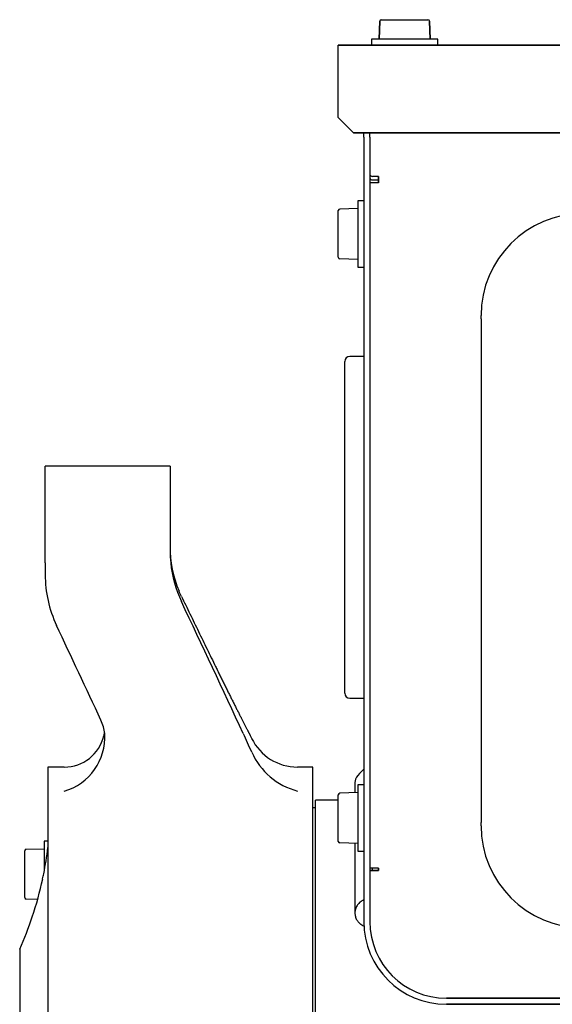
# Model space of a CAD drawing. Units: millimetres. Extents: x -1824 to 4029, y 0 to 5772.
# Drawn here: x -1791 to -1686, y 4742 to 4935 of the extents above; entities that cross this region are included whole.
import ezdxf

# ---------------------------------------------------------------- set-up
doc = ezdxf.new("R2010")
doc.units = ezdxf.units.MM
doc.header["$LTSCALE"] = 20
for name, color, linetype in [('9910708047_01.1', 7, 'Continuous'), ('AVR_CLOSING_CAP_', 7, 'Continuous'), ('CUFFIA.1_0', 7, 'Continuous'), ('GROMMET_0', 7, 'Continuous'), ('GRUPPO_SEMPLIFIC', 7, 'Continuous'), ('P2', 7, 'Continuous'), ('PANNELLO_PRINCIP', 7, 'Continuous'), ('Predeterminado', 7, 'Continuous'), ('SCREW_M6X16_2', 7, 'Continuous'), ('SIDE_AVR_PANEL_0', 7, 'Continuous'), ('SIDE_CLOSED_PANE', 7, 'Continuous')]:
    doc.layers.add(name, color=color, linetype=linetype)

# ---------------------------------------------------------------- blocks, each defined once
blk = doc.blocks.new('SE16')
at = {"layer": '9910708047_01.1', "color": 7, "linetype": 'Continuous'}
for p, q in [((-1719.72, 4935.08), (-1715.14, 4935.08)), ((-1719.72, 4935.08), (-1715.14, 4935.08)), ((-1715.14, 4935.08), (-1710.56, 4935.08)), ((-1715.14, 4935.08), (-1710.56, 4935.08)), ((-1720.02, 4934.79), (-1720.14, 4931.28)), ((-1720.14, 4931.28), (-1720.02, 4934.79)), ((-1710.14, 4931.28), (-1710.26, 4934.79)), ((-1710.26, 4934.79), (-1710.14, 4931.28)), ((-1708.64, 4931.28), (-1721.64, 4931.28)), ((-1721.64, 4931.28), (-1721.64, 4930.08)), ((-1708.64, 4931.28), (-1721.64, 4931.28)), ((-1721.64, 4931.28), (-1721.64, 4930.08)), ((-1708.64, 4930.08), (-1708.64, 4931.28)), ((-1708.64, 4930.08), (-1708.64, 4931.28))]:
    blk.add_line(p, q, dxfattribs=at)
for centre, start, end in [((-1719.72, 4934.78), 90, 178), ((-1719.72, 4934.78), 90, 178), ((-1710.56, 4934.78), 2, 90), ((-1710.56, 4934.78), 2, 90)]:
    blk.add_arc(centre, 0.3, start, end, dxfattribs=at)
at = {"layer": 'AVR_CLOSING_CAP_', "color": 7, "linetype": 'Continuous'}
for p, q in [((-1700.14, 4876.47), (-1700.14, 4877.08)), ((-1700.14, 4876.47), (-1700.14, 4777.69)), ((-1700.14, 4777.08), (-1700.14, 4777.69))]:
    blk.add_line(p, q, dxfattribs=at)
for centre, start, end in [((-1680.14, 4877.08), 90, 180), ((-1680.14, 4777.08), 180, 270)]:
    blk.add_arc(centre, 20, start, end, dxfattribs=at)
at = {"layer": 'CUFFIA.1_0', "color": 7, "linetype": 'Continuous'}
for p, q in [((-1452.14, 4930.08), (-1728.14, 4930.08)), ((-1728.14, 4915.88), (-1728.14, 4930.08)), ((-1728.14, 4930.08), (-1452.14, 4930.08)), ((-1728.14, 4915.88), (-1728.14, 4930.08)), ((-1728.14, 4915.88), (-1726.14, 4913.88)), ((-1728.14, 4915.88), (-1726.14, 4913.88)), ((-1726.14, 4913.88), (-1725.14, 4912.88)), ((-1725.14, 4912.88), (-1726.14, 4913.88)), ((-1455.14, 4912.88), (-1725.14, 4912.88)), ((-1725.14, 4912.88), (-1455.14, 4912.88))]:
    blk.add_line(p, q, dxfattribs=at)
at = {"layer": 'GROMMET_0', "color": 7, "linetype": 'Continuous'}
for p, q in [((-1726.89, 4803.08), (-1726.89, 4868.08)), ((-1723.14, 4869.08), (-1725.89, 4869.08)), ((-1725.89, 4802.08), (-1723.14, 4802.08))]:
    blk.add_line(p, q, dxfattribs=at)
for centre, start, end in [((-1725.89, 4868.08), 90, 180), ((-1725.89, 4803.08), 180, 270)]:
    blk.add_arc(centre, 1, start, end, dxfattribs=at)
at = {"layer": 'GRUPPO_SEMPLIFIC', "color": 7, "linetype": 'Continuous'}
for p, q in [((-1785.64, 4828.59), (-1785.64, 4847.58)), ((-1761.14, 4847.58), (-1785.64, 4847.58)), ((-1761.14, 4847.58), (-1761.14, 4830.97)), ((-1785.64, 4828.59), (-1785.64, 4826.32)), ((-1745.13, 4794.2), (-1745.37, 4794.68)), ((-1785.14, 4788.58), (-1785.14, 4392.58)), ((-1781.9, 4788.58), (-1785.14, 4788.58)), ((-1733.14, 4788.58), (-1736.15, 4788.58)), ((-1733.14, 4392.58), (-1733.14, 4788.58)), ((-1732.64, 4399.08), (-1732.64, 4782.08)), ((-1728.14, 4782.08), (-1732.64, 4782.08)), ((-1732.64, 4780.58), (-1733.14, 4780.58)), ((-1785.84, 4774.08), (-1785.84, 4768.21)), ((-1785.14, 4774.08), (-1785.84, 4774.08)), ((-1789.64, 4767.58), (-1789.64, 4772.16)), ((-1789.35, 4772.46), (-1785.84, 4772.58)), ((-1789.64, 4763), (-1789.64, 4767.58)), ((-1787.14, 4762.63), (-1789.35, 4762.7)), ((-1790.64, 4752.71), (-1790.64, 4743.46)), ((-1790.64, 4743.46), (-1790.64, 4665.27))]:
    blk.add_line(p, q, dxfattribs=at)
for centre, radius, start, end in [((-1738.71, 4831.78), 22.43, 179.7767, 202.8241), ((-1737.75, 4830.97), 23.39, 179.9857, 185.8302), ((-1737.87, 4830.96), 23.27, 185.8394, 205.2655), ((-1762.25, 4826.32), 23.39, 180.0024, 205.2051), ((-5983.31, 2824.93), 4672.25, 24.9408, 25.29149), ((-5957.96, 2849.11), 4614.86, 24.97748, 25.23215), ((-1782.58, 4794.13), 8.68, 6.6563, 24.9238), ((-1784.98, 4794.46), 11.04, 286.1802, 3.4813), ((-1781.9, 4796.58), 8, 270, 346.257), ((-1781.16, 4796.49), 7.26, 345.609, 350.6011), ((-1920.92, 4714.03), 192.11, 23.7859, 24.9707), ((-1736.15, 4798.58), 10, 206, 270), ((-1732.57, 4797.18), 13.78, 204.2472, 254.9472), ((-1789.34, 4772.16), 0.3, 92, 180), ((-1856.75, 4781.72), 72.21, 348.791, 352.9001), ((-1852.79, 4780.94), 68.17, 347.9078, 348.7808), ((-1850.99, 4780.52), 66.33, 341.2893, 347.9435), ((-1789.34, 4763), 0.3, 180, 268), ((-1856.54, 4781.82), 72, 336.3285, 341.7224), ((-1790.14, 4752.71), 0.5, 156.3285, 180)]:
    blk.add_arc(centre, radius, start, end, dxfattribs=at)
for points, knots in [([(-1758.91, 4822.05), (-1758.95, 4822.13), (-1759, 4822.22), (-1759.04, 4822.3), (-1759.08, 4822.39), (-1759.12, 4822.48), (-1759.15, 4822.56), (-1759.19, 4822.65), (-1759.23, 4822.73), (-1759.27, 4822.82), (-1759.31, 4822.91), (-1759.35, 4822.99), (-1759.38, 4823.08)], [0, 0, 0, 0, 0.250339, 0.250339, 0.250339, 0.500464, 0.500464, 0.500464, 0.750357, 0.750357, 0.750357, 1, 1, 1, 1]), ([(-1758.91, 4822.05), (-1758.35, 4820.9), (-1757.8, 4819.75), (-1757.24, 4818.61), (-1756.68, 4817.46), (-1756.12, 4816.31), (-1755.56, 4815.16), (-1755, 4814.02), (-1754.44, 4812.87), (-1753.89, 4811.72), (-1753.33, 4810.58), (-1752.77, 4809.43), (-1752.21, 4808.28)], [0, 0, 0, 0, 0.25, 0.25, 0.25, 0.5, 0.5, 0.5, 0.75, 0.75, 0.75, 1, 1, 1, 1]), ([(-1752.21, 4808.28), (-1752.15, 4808.15), (-1752.08, 4808.01), (-1752.02, 4807.88), (-1751.95, 4807.75), (-1751.89, 4807.61), (-1751.82, 4807.48), (-1751.75, 4807.35), (-1751.69, 4807.21), (-1751.62, 4807.08), (-1751.56, 4806.94), (-1751.49, 4806.81), (-1751.43, 4806.68), (-1751.36, 4806.54), (-1751.3, 4806.41), (-1751.23, 4806.28), (-1751.17, 4806.14), (-1751.1, 4806.01), (-1751.03, 4805.88), (-1750.97, 4805.75), (-1750.9, 4805.61), (-1750.84, 4805.48), (-1750.77, 4805.35), (-1750.71, 4805.22), (-1750.64, 4805.09), (-1750.58, 4804.96), (-1750.52, 4804.83), (-1750.45, 4804.7), (-1750.39, 4804.57), (-1750.32, 4804.44), (-1750.26, 4804.31), (-1750.19, 4804.18), (-1750.13, 4804.05), (-1750.07, 4803.92), (-1750, 4803.79), (-1749.94, 4803.67), (-1749.88, 4803.54), (-1749.81, 4803.41), (-1749.75, 4803.29), (-1749.69, 4803.16), (-1749.63, 4803.04), (-1749.56, 4802.91), (-1749.5, 4802.79), (-1749.44, 4802.66), (-1749.38, 4802.54), (-1749.32, 4802.42), (-1749.26, 4802.29), (-1749.19, 4802.17), (-1749.13, 4802.05), (-1749.07, 4801.93), (-1749.01, 4801.81), (-1748.95, 4801.69), (-1748.89, 4801.57), (-1748.83, 4801.45), (-1748.77, 4801.33), (-1748.71, 4801.21), (-1748.65, 4801.1), (-1748.59, 4800.98), (-1748.54, 4800.86), (-1748.48, 4800.75), (-1748.42, 4800.63), (-1748.36, 4800.52), (-1748.31, 4800.41), (-1748.25, 4800.29), (-1748.19, 4800.18), (-1748.14, 4800.07), (-1748.08, 4799.96), (-1748.02, 4799.85), (-1747.97, 4799.74), (-1747.92, 4799.64), (-1747.86, 4799.53), (-1747.81, 4799.42), (-1747.75, 4799.32), (-1747.7, 4799.21), (-1747.65, 4799.11), (-1747.6, 4799.01), (-1747.54, 4798.91), (-1747.49, 4798.8), (-1747.44, 4798.7), (-1747.39, 4798.61), (-1747.34, 4798.51), (-1747.29, 4798.41), (-1747.24, 4798.31), (-1747.19, 4798.22), (-1747.14, 4798.12), (-1747.1, 4798.03), (-1747.05, 4797.93), (-1747, 4797.84), (-1746.96, 4797.75), (-1746.91, 4797.66), (-1746.86, 4797.57), (-1746.82, 4797.49), (-1746.77, 4797.4), (-1746.73, 4797.31), (-1746.69, 4797.23), (-1746.64, 4797.15), (-1746.6, 4797.06), (-1746.55, 4796.97), (-1746.51, 4796.88), (-1746.46, 4796.79), (-1746.41, 4796.7), (-1746.37, 4796.61), (-1746.33, 4796.53), (-1746.28, 4796.44), (-1746.24, 4796.36), (-1746.2, 4796.28), (-1746.16, 4796.2), (-1746.12, 4796.13), (-1746.08, 4796.05), (-1746.04, 4795.98), (-1746.01, 4795.91), (-1745.97, 4795.84), (-1745.94, 4795.77), (-1745.9, 4795.71), (-1745.87, 4795.64), (-1745.84, 4795.58), (-1745.81, 4795.52), (-1745.78, 4795.46), (-1745.75, 4795.41), (-1745.72, 4795.35), (-1745.69, 4795.3), (-1745.67, 4795.25), (-1745.64, 4795.2), (-1745.62, 4795.16), (-1745.6, 4795.11), (-1745.57, 4795.07), (-1745.55, 4795.03), (-1745.53, 4794.99), (-1745.52, 4794.96), (-1745.5, 4794.93), (-1745.48, 4794.89), (-1745.47, 4794.87), (-1745.45, 4794.84), (-1745.44, 4794.81), (-1745.43, 4794.79), (-1745.42, 4794.77), (-1745.41, 4794.75), (-1745.4, 4794.73), (-1745.39, 4794.72), (-1745.38, 4794.71), (-1745.38, 4794.7), (-1745.38, 4794.69), (-1745.37, 4794.69), (-1745.37, 4794.68), (-1745.37, 4794.68)], [0, 0, 0, 0, 0.009865, 0.009865, 0.009865, 0.0197294, 0.0197294, 0.0197294, 0.0296117, 0.0296117, 0.0296117, 0.0395085, 0.0395085, 0.0395085, 0.049416, 0.049416, 0.049416, 0.0593306, 0.0593306, 0.0593306, 0.0692486, 0.0692486, 0.0692486, 0.0791662, 0.0791662, 0.0791662, 0.0890797, 0.0890797, 0.0890797, 0.0989856, 0.0989856, 0.0989856, 0.1088804, 0.1088804, 0.1088804, 0.118761, 0.118761, 0.118761, 0.1286241, 0.1286241, 0.1286241, 0.1384909, 0.1384909, 0.1384909, 0.1483787, 0.1483787, 0.1483787, 0.1582829, 0.1582829, 0.1582829, 0.1681988, 0.1681988, 0.1681988, 0.178122, 0.178122, 0.178122, 0.1880479, 0.1880479, 0.1880479, 0.1979722, 0.1979722, 0.1979722, 0.2078908, 0.2078908, 0.2078908, 0.2177998, 0.2177998, 0.2177998, 0.2276957, 0.2276957, 0.2276957, 0.2375754, 0.2375754, 0.2375754, 0.2474368, 0.2474368, 0.2474368, 0.2573122, 0.2573122, 0.2573122, 0.2672143, 0.2672143, 0.2672143, 0.2771371, 0.2771371, 0.2771371, 0.2870744, 0.2870744, 0.2870744, 0.2970203, 0.2970203, 0.2970203, 0.3069688, 0.3069688, 0.3069688, 0.3169145, 0.3169145, 0.3169145, 0.3284312, 0.3284312, 0.3284312, 0.3399296, 0.3399296, 0.3399296, 0.351403, 0.351403, 0.351403, 0.3628463, 0.3628463, 0.3628463, 0.374275, 0.374275, 0.374275, 0.3857172, 0.3857172, 0.3857172, 0.3971638, 0.3971638, 0.3971638, 0.408605, 0.408605, 0.408605, 0.4200327, 0.4200327, 0.4200327, 0.4314637, 0.4314637, 0.4314637, 0.4429006, 0.4429006, 0.4429006, 0.4543332, 0.4543332, 0.4543332, 0.4657572, 0.4657572, 0.4657572, 0.477183, 0.477183, 0.477183, 0.4886061, 0.4886061, 0.4886061, 0.5, 0.5, 0.5, 0.5])]:
    blk.add_open_spline(points, degree=3, knots=knots, dxfattribs=at)
at = {"layer": 'P2', "color": 7, "linetype": 'Continuous'}
for p, q in [((-1724.89, 4785.23), (-1724.89, 4783.56)), ((-1724.89, 4773.6), (-1724.89, 4759.99)), ((-1721.53, 4768.78), (-1721.53, 4768.28)), ((-1723.14, 4758.12), (-1723.14, 4758.12))]:
    blk.add_line(p, q, dxfattribs=at)
blk.add_open_spline([(-1723.14, 4788.15), (-1724.46, 4787.04), (-1725.04, 4786.07), (-1724.89, 4785.23)], degree=3, dxfattribs=at)
blk.add_open_spline([(-1723.14, 4762.54), (-1723.26, 4762.48), (-1723.39, 4762.42), (-1723.5, 4762.35), (-1723.62, 4762.29), (-1723.73, 4762.21), (-1723.83, 4762.13), (-1724.03, 4761.97), (-1724.22, 4761.78), (-1724.37, 4761.57), (-1724.43, 4761.48), (-1724.5, 4761.37), (-1724.57, 4761.25), (-1724.63, 4761.14), (-1724.68, 4761.03), (-1724.72, 4760.91), (-1724.76, 4760.81), (-1724.8, 4760.69), (-1724.83, 4760.56), (-1724.85, 4760.44), (-1724.87, 4760.32), (-1724.88, 4760.2), (-1724.89, 4760.08), (-1724.89, 4759.96), (-1724.88, 4759.84), (-1724.88, 4759.72), (-1724.86, 4759.61), (-1724.84, 4759.49), (-1724.82, 4759.38), (-1724.79, 4759.27), (-1724.75, 4759.14), (-1724.71, 4759.02), (-1724.66, 4758.91), (-1724.61, 4758.8), (-1724.56, 4758.7), (-1724.5, 4758.61), (-1724.44, 4758.51), (-1724.38, 4758.43), (-1724.31, 4758.33), (-1724.23, 4758.24), (-1724.15, 4758.15), (-1724.07, 4758.07), (-1723.98, 4757.99), (-1723.91, 4757.92), (-1723.82, 4757.84), (-1723.71, 4757.76), (-1723.49, 4757.61), (-1723.25, 4757.48), (-1722.99, 4757.39)], degree=3, knots=[0, 0, 0, 0, 0.041989, 0.041989, 0.041989, 0.0840147, 0.0840147, 0.0840147, 0.167787, 0.167787, 0.167787, 0.2097953, 0.2097953, 0.2097953, 0.2515904, 0.2515904, 0.2515904, 0.2936106, 0.2936106, 0.2936106, 0.3356346, 0.3356346, 0.3356346, 0.3766321, 0.3766321, 0.3766321, 0.4178336, 0.4178336, 0.4178336, 0.4590979, 0.4590979, 0.4590979, 0.5001348, 0.5001348, 0.5001348, 0.5378913, 0.5378913, 0.5378913, 0.5757822, 0.5757822, 0.5757822, 0.6135394, 0.6135394, 0.6135394, 0.651204, 0.651204, 0.651204, 0.7350259, 0.7350259, 0.7350259, 0.7350259], dxfattribs=at)
at = {"layer": 'PANNELLO_PRINCIP', "color": 7, "linetype": 'Continuous'}
for p, q in [((-1723.14, 4912.08), (-1723.14, 4912.88)), ((-1723.14, 4912.08), (-1723.14, 4912.88)), ((-1723.14, 4912.08), (-1723.14, 4758.28)), ((-1723.14, 4912.08), (-1723.14, 4758.28)), ((-1721.94, 4912.08), (-1721.94, 4912.88)), ((-1721.94, 4912.08), (-1721.94, 4912.88)), ((-1721.94, 4912.08), (-1721.94, 4758.28)), ((-1721.94, 4912.08), (-1721.94, 4758.28)), ((-1473.34, 4743.28), (-1706.94, 4743.28)), ((-1706.94, 4743.28), (-1473.34, 4743.28)), ((-1706.94, 4742.08), (-1473.34, 4742.08)), ((-1473.34, 4742.08), (-1706.94, 4742.08))]:
    blk.add_line(p, q, dxfattribs=at)
for radius in [16.2, 16.2, 15, 15]:
    blk.add_arc((-1706.94, 4758.28), radius, 180, 270, dxfattribs=at)
at = {"layer": 'SCREW_M6X16_2', "color": 7, "linetype": 'Continuous'}
for p, q in [((-1724.34, 4899.58), (-1724.34, 4886.58)), ((-1723.14, 4899.58), (-1724.34, 4899.58)), ((-1728.14, 4893.08), (-1728.14, 4897.66)), ((-1724.34, 4898.08), (-1727.85, 4897.96)), ((-1728.14, 4888.5), (-1728.14, 4893.08)), ((-1724.34, 4888.08), (-1727.85, 4888.2)), ((-1724.34, 4886.58), (-1723.14, 4886.58)), ((-1724.34, 4785.08), (-1724.34, 4772.08)), ((-1723.14, 4785.08), (-1724.34, 4785.08)), ((-1728.14, 4778.58), (-1728.14, 4783.16)), ((-1724.34, 4783.58), (-1727.85, 4783.46)), ((-1728.14, 4774), (-1728.14, 4778.58)), ((-1724.34, 4773.58), (-1727.85, 4773.7)), ((-1724.34, 4772.08), (-1723.14, 4772.08))]:
    blk.add_line(p, q, dxfattribs=at)
for centre, start, end in [((-1727.84, 4897.66), 92, 180), ((-1727.84, 4888.5), 180, 268), ((-1727.84, 4783.16), 92, 180), ((-1727.84, 4774), 180, 268)]:
    blk.add_arc(centre, 0.3, start, end, dxfattribs=at)
at = {"layer": 'SIDE_AVR_PANEL_0', "color": 7, "linetype": 'Continuous'}
for p, q in [((-1720.24, 4904.35), (-1721.44, 4904.35)), ((-1720.24, 4903.38), (-1720.24, 4904.35)), ((-1720.24, 4903.08), (-1721.94, 4903.08)), ((-1721.44, 4903.66), (-1720.24, 4903.66)), ((-1720.24, 4903.38), (-1720.24, 4903.08)), ((-1720.24, 4768.78), (-1721.94, 4768.78)), ((-1721.94, 4768.28), (-1720.24, 4768.28)), ((-1720.24, 4768.78), (-1720.24, 4768.28))]:
    blk.add_line(p, q, dxfattribs=at)
for centre in [(-1721.44, 4904.76), (-1721.44, 4904.07)]:
    blk.add_ellipse(centre, major_axis=(-0.5, 0), ratio=0.819152, start_param=0, end_param=1.570796, dxfattribs=at)
at = {"layer": 'SIDE_CLOSED_PANE', "color": 7, "linetype": 'Continuous'}
for p, q in [((-1720.24, 4904.35), (-1721.44, 4904.35)), ((-1720.24, 4904.35), (-1720.24, 4903.38)), ((-1720.24, 4903.08), (-1721.94, 4903.08)), ((-1721.44, 4903.66), (-1720.24, 4903.66)), ((-1720.24, 4903.08), (-1720.24, 4903.38)), ((-1720.24, 4768.78), (-1721.94, 4768.78)), ((-1720.24, 4768.28), (-1721.94, 4768.28)), ((-1720.24, 4768.28), (-1720.24, 4768.78))]:
    blk.add_line(p, q, dxfattribs=at)
for centre in [(-1721.44, 4904.76), (-1721.44, 4904.07)]:
    blk.add_ellipse(centre, major_axis=(-0.5, 0), ratio=0.819152, start_param=0, end_param=1.570796, dxfattribs=at)

msp = doc.modelspace()

# ---------------------------------------------------------------- block references
at = {"layer": 'Predeterminado'}
msp.add_blockref('SE16', (0, 0), dxfattribs=at)

doc.saveas('drawing.dxf')
